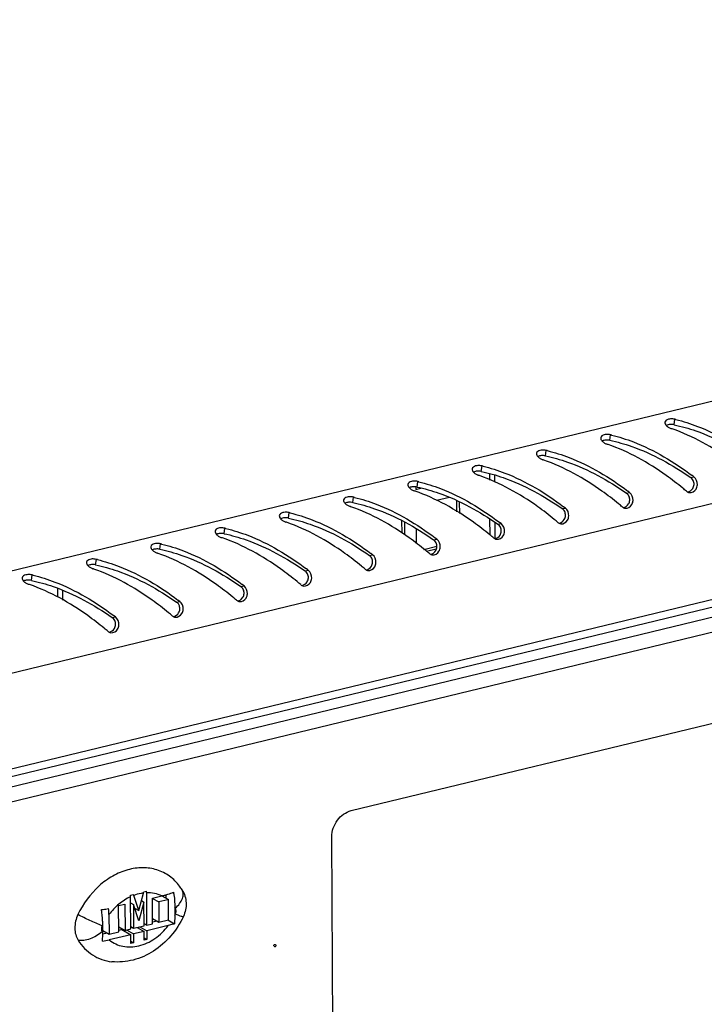
# Model space of a CAD drawing. Units: millimetres. Extents: x 0 to 420, y 0 to 297.
# Drawn here: x 348 to 358, y 83 to 98 of the extents above; entities that cross this region are included whole.
import ezdxf

# ---------------------------------------------------------------- set-up
doc = ezdxf.new("R2010")
doc.units = ezdxf.units.MM
doc.header["$LTSCALE"] = 23.1
doc.layers.get('0').update_dxf_attribs({"linetype": 'CONTINUOUS'})
doc.layers.add('02___PRT_ALL_AXES', color=7, linetype='CONTINUOUS')

msp = doc.modelspace()

# ---------------------------------------------------------------- linework, layer by layer
at = {"color": 7, "linetype": 'Continuous'}
for p, q in [((387.31131, 99.334), (345.56045, 89.22747)), ((387.12791, 97.7251), (346.98523, 88.00785)), ((387.13602, 96.26269), (346.99334, 86.54545)), ((346.51306, 86.16171), (387.44058, 96.06893)), ((387.0883, 96.13348), (346.97647, 86.42371)), ((347.02056, 86.05616), (387.1143, 95.76156)), ((352.97915, 86.1039), (381.17116, 92.92827)), ((357.91816, 92.00311), (357.92935, 92.08701)), ((356.93513, 91.76515), (356.94632, 91.84905)), ((355.95209, 91.52719), (355.96329, 91.61109)), ((354.96906, 91.28923), (354.98025, 91.37312)), ((355.09274, 91.25184), (355.09326, 91.15812)), ((355.17008, 91.22847), (355.17065, 91.12446)), ((353.98603, 91.05127), (353.99722, 91.13516)), ((358.17227, 91.19634), (358.2212, 91.20602)), ((353.96888, 91.05117), (353.96908, 91.01493)), ((353.96908, 91.01493), (354.04525, 91.03336)), ((357.18923, 90.95838), (357.23816, 90.96806)), ((353.00299, 90.81331), (353.01418, 90.8972)), ((354.4835, 90.89151), (354.286, 90.84371)), ((354.5942, 90.67357), (354.59328, 90.83935)), ((354.63908, 90.6461), (354.63813, 90.81803)), ((352.01996, 90.57535), (352.03115, 90.65924)), ((356.2062, 90.72042), (356.25513, 90.73009)), ((353.75124, 90.53438), (353.75226, 90.34927)), ((353.79609, 90.51306), (353.79715, 90.32181)), ((355.09657, 90.56193), (355.09792, 90.31864)), ((355.17404, 90.5133), (355.17538, 90.2729)), ((355.22317, 90.48246), (355.27209, 90.49213)), ((351.03692, 90.33738), (351.04812, 90.42128)), ((353.97242, 90.41256), (353.97366, 90.18912)), ((350.05389, 90.09942), (350.06508, 90.18332)), ((354.24013, 90.2445), (354.28906, 90.25417)), ((354.09285, 90.09761), (354.28898, 90.14508)), ((354.12921, 90.06969), (354.28089, 90.10641)), ((349.07086, 89.86146), (349.08205, 89.94536)), ((353.2571, 90.00654), (353.30603, 90.01621)), ((352.27407, 89.76857), (352.32299, 89.77825)), ((348.08782, 89.6235), (348.09901, 89.7074)), ((348.49114, 89.371), (348.49041, 89.50181)), ((348.5686, 89.32375), (348.56778, 89.47208)), ((351.29103, 89.53061), (351.33996, 89.54029)), ((350.308, 89.29265), (350.35692, 89.30233)), ((349.32496, 89.05469), (349.37389, 89.06437)), ((352.83607, 58.04083), (352.68256, 85.70281)), ((349.60738, 84.29414), (349.60465, 84.78629)), ((349.72933, 84.57528), (349.65306, 84.80627)), ((349.72933, 84.57528), (349.80284, 84.84253)), ((349.85407, 84.35386), (349.85134, 84.84601)), ((349.93921, 84.76449), (350.08263, 84.79921)), ((349.94137, 84.37499), (349.93921, 84.76449)), ((349.93922, 84.76227), (350.03546, 84.70682)), ((350.08263, 84.79921), (350.08492, 84.79976)), ((350.08488, 84.79979), (350.18384, 84.74277)), ((350.1452, 84.81587), (350.14548, 84.76487)), ((349.42204, 84.65206), (349.51784, 84.67525)), ((349.42428, 84.24982), (349.42204, 84.65206)), ((349.51784, 84.67525), (349.52007, 84.27301)), ((349.60516, 84.69284), (349.64872, 84.66774)), ((349.64872, 84.66774), (349.65073, 84.30464)), ((349.73018, 84.42103), (349.64872, 84.66774)), ((349.66748, 84.61091), (349.72933, 84.57528)), ((349.8087, 84.70647), (349.73018, 84.42103)), ((349.77133, 84.728), (349.8087, 84.70647)), ((349.81071, 84.34336), (349.8087, 84.70647)), ((350.17613, 84.74088), (350.03546, 84.70682)), ((350.03546, 84.70682), (350.03717, 84.39818)), ((350.18559, 84.43411), (350.18392, 84.73451)), ((350.28045, 84.62642), (350.28112, 84.5051)), ((349.27419, 84.5143), (349.27586, 84.21389)), ((349.94094, 84.45362), (350.03717, 84.39818)), ((349.17979, 84.23851), (349.17912, 84.35982)), ((349.42384, 84.32845), (349.52007, 84.27301)), ((349.60718, 84.32973), (349.65073, 84.30464)), ((349.62302, 84.3206), (349.60725, 84.31678)), ((349.65073, 84.30464), (349.81071, 84.34336)), ((349.70428, 84.3176), (349.8112, 84.256)), ((349.72005, 84.32142), (349.72012, 84.30847)), ((349.74763, 84.32809), (349.85455, 84.26649)), ((349.81051, 84.37895), (349.85407, 84.35386)), ((349.82636, 84.36982), (349.81059, 84.36601)), ((349.85407, 84.35386), (349.94137, 84.37499)), ((350.18246, 84.34587), (349.85455, 84.26649)), ((350.00946, 84.41415), (349.94125, 84.39763)), ((350.03717, 84.39818), (350.18559, 84.43411)), ((350.17495, 84.43153), (350.27577, 84.37345)), ((349.24815, 84.22986), (349.1796, 84.21326)), ((349.17962, 84.26934), (349.27586, 84.21389)), ((349.27586, 84.21389), (349.42428, 84.24982)), ((349.60786, 84.20678), (349.27996, 84.1274)), ((349.47323, 84.28434), (349.42415, 84.27246)), ((349.47323, 84.28434), (349.60786, 84.20678)), ((349.5167, 84.27495), (349.51679, 84.25925)), ((349.52007, 84.27301), (349.60738, 84.29414)), ((349.5443, 84.27887), (349.65122, 84.21727)), ((349.60861, 84.07209), (349.60786, 84.20678)), ((349.8112, 84.256), (349.65122, 84.21727)), ((349.65122, 84.21727), (349.65197, 84.08259)), ((349.81194, 84.12131), (349.8112, 84.256)), ((349.81175, 84.1569), (349.8553, 84.13181)), ((349.85455, 84.26649), (349.8553, 84.13181)), ((349.60841, 84.10768), (349.65197, 84.08259)), ((349.65197, 84.08259), (349.60861, 84.07209)), ((349.8553, 84.13181), (349.81194, 84.12131))]:
    msp.add_line(p, q, dxfattribs=at)
for centre, radius, start, end in [((357.87878, 91.87242), 0.22047, 76.738849, 93.510429), ((357.36236, 89.68676), 2.46631, 76.342706, 76.709092), ((356.89575, 91.63446), 0.22047, 76.738849, 93.510429), ((356.37933, 89.44879), 2.46631, 76.342706, 76.709092), ((357.94602, 92.14581), 0.21336, 245.556071, 251.121985), ((356.98881, 89.34251), 2.74886, 70.856709, 71.149116), ((356.96298, 91.90785), 0.21336, 245.556071, 251.121985), ((356.00578, 89.10455), 2.74886, 70.856709, 71.149116), ((355.91271, 91.39649), 0.22047, 76.738849, 93.510429), ((355.39629, 89.21083), 2.46631, 76.342706, 76.709092), ((354.92968, 91.15853), 0.22047, 76.738849, 93.510429), ((355.97995, 91.66989), 0.21336, 245.556071, 251.121985), ((355.02274, 88.86659), 2.74886, 70.856709, 71.149116), ((354.99692, 91.43193), 0.21336, 245.556071, 251.121985), ((354.03971, 88.62863), 2.74886, 70.856709, 71.149116), ((354.41326, 88.97287), 2.46631, 76.342706, 76.709092), ((353.94664, 90.92057), 0.22047, 76.738849, 93.510429), ((353.43022, 88.73491), 2.46631, 76.342706, 76.709092), ((358.1023, 91.09901), 0.12001, 25.618225, 42.903499), ((355.24456, 87.32397), 4.8919, 52.520152, 52.91404), ((354.01388, 91.19397), 0.21336, 245.556071, 251.121985), ((353.05667, 88.39067), 2.74886, 70.856709, 71.149116), ((357.11926, 90.86105), 0.12001, 25.618225, 42.903499), ((354.26153, 87.08601), 4.8919, 52.520152, 52.91404), ((354.43239, 86.60036), 5.72193, 50.047782, 50.775209), ((358.17075, 91.06301), 0.09963, 230.007578, 241.215909), ((352.96361, 90.68261), 0.22047, 76.738849, 93.510429), ((352.44719, 88.49695), 2.46631, 76.342706, 76.709092), ((353.44936, 86.3624), 5.72193, 50.047782, 50.775209), ((351.98058, 90.44465), 0.22047, 76.738849, 93.510429), ((351.46416, 88.25899), 2.46631, 76.342706, 76.709092), ((353.03085, 90.95601), 0.21336, 245.556071, 251.121985), ((352.07364, 88.15271), 2.74886, 70.856709, 71.149116), ((356.13623, 90.62309), 0.12001, 25.618225, 42.903499), ((353.2785, 86.84804), 4.8919, 52.520152, 52.91404), ((357.18772, 90.82505), 0.09963, 230.007578, 241.215909), ((352.04781, 90.71805), 0.21336, 245.556071, 251.121985), ((351.09061, 87.91475), 2.74886, 70.856709, 71.149116), ((352.29546, 86.61008), 4.8919, 52.520152, 52.91404), ((352.46632, 86.12444), 5.72193, 50.047782, 50.775209), ((356.20468, 90.58709), 0.09963, 230.007578, 241.215909), ((350.99754, 90.20669), 0.22047, 76.738849, 93.510429), ((350.48112, 88.02103), 2.46631, 76.342706, 76.709092), ((355.1532, 90.38512), 0.12001, 25.618225, 42.903499), ((350.01451, 89.96873), 0.22047, 76.738849, 93.510429), ((349.49809, 87.78307), 2.46631, 76.342706, 76.709092), ((351.06478, 90.48009), 0.21336, 245.556071, 251.121985), ((350.10757, 87.67679), 2.74886, 70.856709, 71.149116), ((354.17016, 90.14716), 0.12001, 25.618225, 42.903499), ((351.31243, 86.37212), 4.8919, 52.520152, 52.91404), ((351.48329, 85.88648), 5.72193, 50.047782, 50.775209), ((355.22165, 90.34913), 0.09963, 230.007578, 241.215909), ((350.08175, 90.24213), 0.21336, 245.556071, 251.121985), ((349.12454, 87.43883), 2.74886, 70.856709, 71.149116), ((350.32939, 86.13416), 4.8919, 52.520152, 52.91404), ((350.50025, 85.64852), 5.72193, 50.047782, 50.775209), ((354.23862, 90.11117), 0.09963, 230.007578, 241.215909), ((349.03147, 89.73077), 0.22047, 76.738849, 93.510429), ((348.51505, 87.54511), 2.46631, 76.342706, 76.709092), ((353.18713, 89.9092), 0.12001, 25.618225, 42.903499), ((349.09871, 90.00417), 0.21336, 245.556071, 251.121985), ((348.1415, 87.20087), 2.74886, 70.856709, 71.149116), ((352.20409, 89.67124), 0.12001, 25.618225, 42.903499), ((349.34636, 85.8962), 4.8919, 52.520152, 52.91404), ((349.51722, 85.41056), 5.72193, 50.047782, 50.775209), ((353.25558, 89.87321), 0.09963, 230.007578, 241.215909), ((348.04844, 89.49281), 0.22047, 76.738849, 93.510429), ((347.53202, 87.30715), 2.46631, 76.342706, 76.709092), ((348.53419, 85.1726), 5.72193, 50.047782, 50.775209), ((348.11568, 89.76621), 0.21336, 245.556071, 251.121985), ((347.15847, 86.9629), 2.74886, 70.856709, 71.149116), ((351.22106, 89.43328), 0.12001, 25.618225, 42.903499), ((348.36333, 85.65824), 4.8919, 52.520152, 52.91404), ((352.27255, 89.63525), 0.09963, 230.007578, 241.215909), ((350.23803, 89.19532), 0.12001, 25.618225, 42.903499), ((347.38029, 85.42028), 4.8919, 52.520152, 52.91404), ((347.55115, 84.93464), 5.72193, 50.047782, 50.775209), ((351.28951, 89.39729), 0.09963, 230.007578, 241.215909), ((346.56812, 84.69668), 5.72193, 50.047782, 50.775209), ((349.25499, 88.95736), 0.12001, 25.618225, 42.903499), ((346.39726, 85.18232), 4.8919, 52.520152, 52.91404), ((350.30648, 89.15933), 0.09963, 230.007578, 241.215909), ((345.58508, 84.45872), 5.72193, 50.047782, 50.775209), ((349.32345, 88.92137), 0.09963, 230.007578, 241.215909), ((349.65832, 84.4354), 0.86494, 31.817812, 36.323209), ((346.95735, 96.09213), 11.58661, 283.203875, 283.42566), ((349.02916, 84.78295), 0.57549, 0.332645, 2.876833), ((349.03748, 84.60288), 0.6483, 18.283526, 19.769302), ((349.26112, 84.9915), 0.56183, 344.623972, 346.557371), ((347.13582, 95.74611), 11.20831, 283.790403, 284.017208), ((349.27585, 84.84266), 0.57549, 0.332645, 2.876833), ((348.28088, 84.50981), 0.99332, 0.258607, 5.543808), ((349.89248, 85.91279), 1.20575, 283.606188, 283.983795), ((349.87662, 84.36588), 0.47992, 50.810499, 51.385262), ((349.87602, 84.36516), 0.48086, 50.185205, 50.810473), ((349.13879, 84.72872), 1.04515, 0.317589, 0.770222), ((349.83285, 84.32878), 0.53753, 31.823519, 33.622441), ((349.40347, 84.9391), 0.97909, 333.687773, 334.893921), ((350.05677, 83.92583), 0.97909, 153.687773, 154.893921), ((349.62739, 84.53614), 0.53753, 211.823519, 213.622441), ((347.42853, 84.22845), 1.75129, 359.499935, 0.329012), ((349.00065, 85.28038), 1.18633, 278.424033, 283.617645)]:
    msp.add_arc(centre, radius, start, end, dxfattribs=at)
for points in [[(357.77831, 92.04291), (357.77579, 92.02533), (357.78634, 92.00672), (357.79816, 91.99347)], [(357.85441, 92.00702), (357.83625, 92.00555), (357.81785, 92.00187), (357.80123, 91.9944)], [(357.91816, 92.00311), (357.89733, 92.00749), (357.87563, 92.00875), (357.85441, 92.00702)], [(357.81952, 91.97406), (357.83133, 91.96517), (357.84427, 91.95768), (357.85773, 91.95157)], [(356.79528, 91.80495), (356.79275, 91.78737), (356.80331, 91.76876), (356.81513, 91.75551)], [(356.87138, 91.76906), (356.85322, 91.76759), (356.83482, 91.76391), (356.8182, 91.75644)], [(356.83649, 91.7361), (356.84829, 91.72721), (356.86124, 91.71972), (356.87469, 91.71361)], [(356.93513, 91.76515), (356.91429, 91.76953), (356.8926, 91.77078), (356.87138, 91.76906)], [(355.81225, 91.56699), (355.80972, 91.54941), (355.82027, 91.5308), (355.83209, 91.51755)], [(355.88834, 91.5311), (355.87019, 91.52962), (355.85178, 91.52595), (355.83517, 91.51848)], [(355.95209, 91.52719), (355.93126, 91.53157), (355.90956, 91.53282), (355.88834, 91.5311)], [(355.85346, 91.49814), (355.86526, 91.48925), (355.87821, 91.48176), (355.89166, 91.47565)], [(354.82921, 91.32903), (354.82669, 91.31145), (354.83724, 91.29284), (354.84906, 91.27959)], [(354.90531, 91.29314), (354.88715, 91.29166), (354.86875, 91.28798), (354.85213, 91.28052)], [(354.87042, 91.26017), (354.88223, 91.25129), (354.89517, 91.2438), (354.90863, 91.23769)], [(354.96906, 91.28923), (354.94822, 91.29361), (354.92653, 91.29486), (354.90531, 91.29314)], [(353.84618, 91.09107), (353.84365, 91.07349), (353.8542, 91.05488), (353.86603, 91.04163)], [(358.2048, 91.0309), (358.21522, 91.04855), (358.22143, 91.06931), (358.22252, 91.08978)], [(358.22252, 91.08978), (358.22361, 91.11051), (358.21947, 91.13217), (358.21051, 91.15089)], [(358.27341, 91.08425), (358.27621, 91.12832), (358.25624, 91.17914), (358.2212, 91.20602)], [(358.25414, 91.02006), (358.26548, 91.03931), (358.27199, 91.06195), (358.27341, 91.08425)], [(353.92228, 91.05518), (353.90412, 91.0537), (353.88572, 91.05002), (353.8691, 91.04256)], [(353.88739, 91.02221), (353.89919, 91.01333), (353.91214, 91.00584), (353.92559, 90.99973)], [(353.98603, 91.05127), (353.96519, 91.05564), (353.9435, 91.0569), (353.92228, 91.05518)], [(357.29038, 90.84628), (357.29318, 90.89036), (357.27321, 90.94118), (357.23816, 90.96806)], [(358.12415, 90.9748), (358.15659, 90.97926), (358.18815, 91.0027), (358.2048, 91.0309)], [(358.15116, 90.96569), (358.18942, 90.95914), (358.23443, 90.98662), (358.25414, 91.02006)], [(352.86314, 90.85311), (352.86062, 90.83553), (352.87117, 90.81692), (352.88299, 90.80367)], [(352.93924, 90.81722), (352.92108, 90.81574), (352.90268, 90.81206), (352.88606, 90.8046)], [(352.90435, 90.78425), (352.91616, 90.77537), (352.9291, 90.76788), (352.94256, 90.76177)], [(353.00299, 90.81331), (352.98216, 90.81768), (352.96046, 90.81894), (352.93924, 90.81722)], [(357.14111, 90.73684), (357.17356, 90.7413), (357.20511, 90.76474), (357.22177, 90.79294)], [(357.16813, 90.72773), (357.20639, 90.72118), (357.2514, 90.74866), (357.2711, 90.7821)], [(357.22177, 90.79294), (357.23219, 90.81059), (357.2384, 90.83135), (357.23948, 90.85182)], [(357.23948, 90.85182), (357.24058, 90.87255), (357.23644, 90.89421), (357.22748, 90.91293)], [(357.2711, 90.7821), (357.28244, 90.80135), (357.28896, 90.82399), (357.29038, 90.84628)], [(356.25645, 90.61386), (356.25755, 90.63459), (356.25341, 90.65625), (356.24444, 90.67497)], [(356.30734, 90.60832), (356.31014, 90.6524), (356.29018, 90.70322), (356.25513, 90.73009)], [(351.88011, 90.61515), (351.87759, 90.59757), (351.88814, 90.57896), (351.89996, 90.56571)], [(351.95621, 90.57926), (351.93805, 90.57778), (351.91965, 90.5741), (351.90303, 90.56663)], [(351.92132, 90.54629), (351.93312, 90.5374), (351.94607, 90.52992), (351.95952, 90.52381)], [(352.01996, 90.57535), (351.99912, 90.57972), (351.97743, 90.58098), (351.95621, 90.57926)], [(355.32431, 90.37036), (355.32711, 90.41444), (355.30714, 90.46526), (355.27209, 90.49213)], [(356.15808, 90.49887), (356.19052, 90.50334), (356.22208, 90.52678), (356.23873, 90.55498)], [(356.1851, 90.48976), (356.22336, 90.48322), (356.26836, 90.5107), (356.28807, 90.54414)], [(356.23873, 90.55498), (356.24915, 90.57263), (356.25536, 90.59339), (356.25645, 90.61386)], [(356.28807, 90.54414), (356.29941, 90.56339), (356.30593, 90.58603), (356.30734, 90.60832)], [(350.89708, 90.37719), (350.89455, 90.35961), (350.9051, 90.341), (350.91692, 90.32775)], [(350.97317, 90.3413), (350.95502, 90.33982), (350.93661, 90.33614), (350.92, 90.32867)], [(351.03692, 90.33738), (351.01609, 90.34176), (350.99439, 90.34302), (350.97317, 90.3413)], [(355.2557, 90.31702), (355.26612, 90.33467), (355.27233, 90.35543), (355.27341, 90.3759)], [(355.27341, 90.3759), (355.27451, 90.39663), (355.27037, 90.41829), (355.26141, 90.43701)], [(355.30504, 90.30618), (355.31638, 90.32543), (355.32289, 90.34807), (355.32431, 90.37036)], [(350.93829, 90.30833), (350.95009, 90.29944), (350.96304, 90.29196), (350.97649, 90.28585)], [(354.29038, 90.13793), (354.29148, 90.15867), (354.28734, 90.18033), (354.27837, 90.19905)], [(354.34127, 90.1324), (354.34407, 90.17648), (354.32411, 90.2273), (354.28906, 90.25417)], [(355.17505, 90.26091), (355.20749, 90.26538), (355.23904, 90.28882), (355.2557, 90.31702)], [(355.20206, 90.2518), (355.24032, 90.24525), (355.28533, 90.27274), (355.30504, 90.30618)], [(349.91404, 90.13923), (349.91152, 90.12165), (349.92207, 90.10304), (349.93389, 90.08979)], [(349.99014, 90.10334), (349.97198, 90.10186), (349.95358, 90.09818), (349.93696, 90.09071)], [(349.95525, 90.07037), (349.96706, 90.06148), (349.98, 90.054), (349.99346, 90.04789)], [(350.05389, 90.09942), (350.03306, 90.1038), (350.01136, 90.10506), (349.99014, 90.10334)], [(354.19201, 90.02295), (354.22446, 90.02742), (354.25601, 90.05086), (354.27266, 90.07906)], [(354.21903, 90.01384), (354.25729, 90.00729), (354.3023, 90.03478), (354.322, 90.06822)], [(354.27266, 90.07906), (354.28309, 90.09671), (354.2893, 90.11747), (354.29038, 90.13793)], [(354.322, 90.06822), (354.33334, 90.08747), (354.33986, 90.11011), (354.34127, 90.1324)], [(348.93101, 89.90127), (348.92848, 89.88369), (348.93903, 89.86508), (348.95086, 89.85183)], [(353.28963, 89.8411), (353.30005, 89.85874), (353.30626, 89.87951), (353.30735, 89.89997)], [(353.30735, 89.89997), (353.30844, 89.92071), (353.30431, 89.94237), (353.29534, 89.96109)], [(353.35824, 89.89444), (353.36104, 89.93852), (353.34107, 89.98934), (353.30603, 90.01621)], [(353.33897, 89.83026), (353.35031, 89.84951), (353.35682, 89.87215), (353.35824, 89.89444)], [(349.00711, 89.86538), (348.98895, 89.8639), (348.97055, 89.86022), (348.95393, 89.85275)], [(348.97222, 89.83241), (348.98402, 89.82352), (348.99697, 89.81604), (349.01042, 89.80993)], [(349.07086, 89.86146), (349.05002, 89.86584), (349.02833, 89.8671), (349.00711, 89.86538)], [(352.32431, 89.66201), (352.32541, 89.68275), (352.32127, 89.7044), (352.31231, 89.72313)], [(352.37521, 89.65648), (352.37801, 89.70056), (352.35804, 89.75138), (352.32299, 89.77825)], [(353.20898, 89.78499), (353.24142, 89.78946), (353.27298, 89.8129), (353.28963, 89.8411)], [(353.23599, 89.77588), (353.27425, 89.76933), (353.31926, 89.79682), (353.33897, 89.83026)], [(347.94797, 89.66331), (347.94545, 89.64573), (347.956, 89.62712), (347.96782, 89.61387)], [(348.02407, 89.62741), (348.00591, 89.62594), (347.98751, 89.62226), (347.97089, 89.61479)], [(347.98918, 89.59445), (348.00099, 89.58556), (348.01393, 89.57808), (348.02739, 89.57197)], [(348.08782, 89.6235), (348.06699, 89.62788), (348.04529, 89.62914), (348.02407, 89.62741)], [(352.22594, 89.54703), (352.25839, 89.5515), (352.28994, 89.57494), (352.3066, 89.60314)], [(352.25296, 89.53792), (352.29122, 89.53137), (352.33623, 89.55886), (352.35593, 89.5923)], [(352.3066, 89.60314), (352.31702, 89.62078), (352.32323, 89.64155), (352.32431, 89.66201)], [(352.35593, 89.5923), (352.36727, 89.61155), (352.37379, 89.63419), (352.37521, 89.65648)], [(351.32356, 89.36518), (351.33398, 89.38282), (351.34019, 89.40359), (351.34128, 89.42405)], [(351.34128, 89.42405), (351.34238, 89.44479), (351.33824, 89.46644), (351.32927, 89.48517)], [(351.39217, 89.41852), (351.39497, 89.4626), (351.37501, 89.51342), (351.33996, 89.54029)], [(350.40914, 89.18056), (350.41194, 89.22464), (350.39197, 89.27546), (350.35692, 89.30233)], [(351.24291, 89.30907), (351.27535, 89.31354), (351.30691, 89.33698), (351.32356, 89.36518)], [(351.26993, 89.29996), (351.30819, 89.29341), (351.35319, 89.3209), (351.3729, 89.35434)], [(351.3729, 89.35434), (351.38424, 89.37358), (351.39076, 89.39623), (351.39217, 89.41852)], [(350.25988, 89.07111), (350.29232, 89.07558), (350.32387, 89.09902), (350.34053, 89.12722)], [(350.34053, 89.12722), (350.35095, 89.14486), (350.35716, 89.16563), (350.35824, 89.18609)], [(350.35824, 89.18609), (350.35934, 89.20682), (350.3552, 89.22848), (350.34624, 89.24721)], [(350.38987, 89.11638), (350.40121, 89.13562), (350.40772, 89.15827), (350.40914, 89.18056)], [(349.37521, 88.94813), (349.37631, 88.96886), (349.37217, 88.99052), (349.3632, 89.00925)], [(349.4261, 88.9426), (349.4289, 88.98667), (349.40894, 89.0375), (349.37389, 89.06437)], [(350.28689, 89.062), (350.32515, 89.05545), (350.37016, 89.08294), (350.38987, 89.11638)], [(349.27684, 88.83315), (349.30929, 88.83762), (349.34084, 88.86106), (349.35749, 88.88926)], [(349.30386, 88.82404), (349.34212, 88.81749), (349.38713, 88.84498), (349.40683, 88.87842)], [(349.35749, 88.88926), (349.36792, 88.9069), (349.37413, 88.92767), (349.37521, 88.94813)], [(349.40683, 88.87842), (349.41817, 88.89766), (349.42469, 88.92031), (349.4261, 88.9426)]]:
    msp.add_open_spline(points, degree=3, dxfattribs=at)
for points, knots in [([(357.86528, 92.09247), (357.85401, 92.09177), (357.82127, 92.08787), (357.78161, 92.06584), (357.77831, 92.04291)], [0, 0, 0, 0, 0.32782886, 1, 1, 1, 1]), ([(357.79816, 91.99347), (357.80126, 91.99), (357.80809, 91.98318), (357.81554, 91.97705), (357.81952, 91.97406)], [0, 0, 0, 0, 0.48287338, 1, 1, 1, 1]), ([(357.91816, 92.00311), (358.03143, 91.97931), (358.47113, 91.8545), (358.87626, 91.62866), (359.1553, 91.4343)], [0, 0, 0, 0, 0.25392816, 1, 1, 1, 1]), ([(357.94469, 92.08333), (358.05799, 92.0558), (358.49923, 91.91528), (358.90207, 91.67252), (359.17747, 91.46435)], [0, 0, 0, 0, 0.25246241, 1, 1, 1, 1]), ([(356.88225, 91.85451), (356.87097, 91.85381), (356.83823, 91.84991), (356.79857, 91.82788), (356.79528, 91.80495)], [0, 0, 0, 0, 0.32782886, 1, 1, 1, 1]), ([(356.96166, 91.84537), (357.07495, 91.81784), (357.5162, 91.67732), (357.91904, 91.43456), (358.19444, 91.22639)], [0, 0, 0, 0, 0.25246241, 1, 1, 1, 1]), ([(359.03377, 91.27094), (358.95157, 91.33804), (358.60131, 91.60795), (358.20813, 91.82901), (357.89025, 91.93936)], [0, 0, 0, 0, 0.23974937, 1, 1, 1, 1]), ([(356.81513, 91.75551), (356.81823, 91.75204), (356.82506, 91.74522), (356.83251, 91.73909), (356.83649, 91.7361)], [0, 0, 0, 0, 0.48287338, 1, 1, 1, 1]), ([(358.05074, 91.03298), (357.96853, 91.10008), (357.61827, 91.36999), (357.2251, 91.59105), (356.90721, 91.7014)], [0, 0, 0, 0, 0.23974937, 1, 1, 1, 1]), ([(356.93513, 91.76515), (357.0484, 91.74135), (357.48809, 91.61654), (357.89323, 91.3907), (358.17227, 91.19634)], [0, 0, 0, 0, 0.25392816, 1, 1, 1, 1]), ([(355.89921, 91.61655), (355.88794, 91.61585), (355.8552, 91.61195), (355.81554, 91.58992), (355.81225, 91.56699)], [0, 0, 0, 0, 0.32782886, 1, 1, 1, 1]), ([(355.97862, 91.60741), (356.09192, 91.57988), (356.53316, 91.43936), (356.936, 91.1966), (357.2114, 90.98843)], [0, 0, 0, 0, 0.25246241, 1, 1, 1, 1]), ([(354.91618, 91.37859), (354.90491, 91.37789), (354.87216, 91.37399), (354.83251, 91.35195), (354.82921, 91.32903)], [0, 0, 0, 0, 0.32782886, 1, 1, 1, 1]), ([(355.83209, 91.51755), (355.83519, 91.51408), (355.84202, 91.50726), (355.84948, 91.50113), (355.85346, 91.49814)], [0, 0, 0, 0, 0.48287338, 1, 1, 1, 1]), ([(357.0677, 90.79502), (356.9855, 90.86212), (356.63524, 91.13203), (356.24207, 91.35309), (355.92418, 91.46344)], [0, 0, 0, 0, 0.23974937, 1, 1, 1, 1]), ([(355.95209, 91.52719), (356.06536, 91.50339), (356.50506, 91.37858), (356.91019, 91.15274), (357.18923, 90.95838)], [0, 0, 0, 0, 0.25392816, 1, 1, 1, 1]), ([(354.84906, 91.27959), (354.85216, 91.27612), (354.85899, 91.2693), (354.86644, 91.26317), (354.87042, 91.26017)], [0, 0, 0, 0, 0.48287338, 1, 1, 1, 1]), ([(354.96906, 91.28923), (355.08233, 91.26543), (355.52203, 91.14062), (355.92716, 90.91478), (356.2062, 90.72042)], [0, 0, 0, 0, 0.25392816, 1, 1, 1, 1]), ([(354.99559, 91.36945), (355.10888, 91.34192), (355.55013, 91.2014), (355.95297, 90.95864), (356.22837, 90.75047)], [0, 0, 0, 0, 0.25246241, 1, 1, 1, 1]), ([(353.93314, 91.14063), (353.92187, 91.13993), (353.88913, 91.13603), (353.84947, 91.11399), (353.84618, 91.09107)], [0, 0, 0, 0, 0.32782886, 1, 1, 1, 1]), ([(354.01256, 91.13149), (354.12585, 91.10396), (354.5671, 90.96344), (354.96994, 90.72068), (355.24534, 90.51251)], [0, 0, 0, 0, 0.25246241, 1, 1, 1, 1]), ([(356.08467, 90.55706), (356.00246, 90.62416), (355.6522, 90.89407), (355.25903, 91.11513), (354.94115, 91.22548)], [0, 0, 0, 0, 0.23974937, 1, 1, 1, 1]), ([(358.1902, 91.1807), (358.18747, 91.18364), (358.18176, 91.18918), (358.1755, 91.19409), (358.17227, 91.19634)], [0, 0, 0, 0, 0.50465626, 1, 1, 1, 1]), ([(353.86603, 91.04163), (353.86912, 91.03816), (353.87595, 91.03134), (353.88341, 91.02521), (353.88739, 91.02221)], [0, 0, 0, 0, 0.48287338, 1, 1, 1, 1]), ([(355.10164, 90.3191), (355.01943, 90.3862), (354.66917, 90.65611), (354.276, 90.87717), (353.95811, 90.98752)], [0, 0, 0, 0, 0.23974937, 1, 1, 1, 1]), ([(353.98603, 91.05127), (354.09929, 91.02747), (354.53899, 90.90266), (354.94412, 90.67682), (355.22317, 90.48246)], [0, 0, 0, 0, 0.25392816, 1, 1, 1, 1]), ([(357.20717, 90.94274), (357.20444, 90.94568), (357.19873, 90.95122), (357.19246, 90.95613), (357.18923, 90.95838)], [0, 0, 0, 0, 0.50465626, 1, 1, 1, 1]), ([(358.12278, 90.9757), (358.12721, 90.97327), (358.13644, 90.96911), (358.14623, 90.96653), (358.15116, 90.96569)], [0, 0, 0, 0, 0.50224637, 1, 1, 1, 1]), ([(352.95011, 90.90267), (352.93884, 90.90197), (352.9061, 90.89807), (352.86644, 90.87603), (352.86314, 90.85311)], [0, 0, 0, 0, 0.32782886, 1, 1, 1, 1]), ([(352.88299, 90.80367), (352.88609, 90.8002), (352.89292, 90.79338), (352.90037, 90.78725), (352.90435, 90.78425)], [0, 0, 0, 0, 0.48287338, 1, 1, 1, 1]), ([(353.00299, 90.81331), (353.11626, 90.78951), (353.55596, 90.6647), (353.96109, 90.43886), (354.24013, 90.2445)], [0, 0, 0, 0, 0.25392816, 1, 1, 1, 1]), ([(353.02952, 90.89353), (353.14282, 90.866), (353.58406, 90.72548), (353.9869, 90.48272), (354.2623, 90.27454)], [0, 0, 0, 0, 0.25246241, 1, 1, 1, 1]), ([(351.96708, 90.66471), (351.9558, 90.664), (351.92306, 90.66011), (351.8834, 90.63807), (351.88011, 90.61515)], [0, 0, 0, 0, 0.32782886, 1, 1, 1, 1]), ([(352.04649, 90.65557), (352.15978, 90.62804), (352.60103, 90.48752), (353.00387, 90.24476), (353.27927, 90.03658)], [0, 0, 0, 0, 0.25246241, 1, 1, 1, 1]), ([(354.1186, 90.08114), (354.0364, 90.14824), (353.68614, 90.41815), (353.29296, 90.63921), (352.97508, 90.74956)], [0, 0, 0, 0, 0.23974937, 1, 1, 1, 1]), ([(356.22414, 90.70478), (356.22141, 90.70772), (356.2157, 90.71326), (356.20943, 90.71817), (356.2062, 90.72042)], [0, 0, 0, 0, 0.50465626, 1, 1, 1, 1]), ([(357.13975, 90.73774), (357.14418, 90.7353), (357.1534, 90.73115), (357.16319, 90.72857), (357.16813, 90.72773)], [0, 0, 0, 0, 0.50224637, 1, 1, 1, 1]), ([(351.89996, 90.56571), (351.90306, 90.56224), (351.90989, 90.55542), (351.91734, 90.54929), (351.92132, 90.54629)], [0, 0, 0, 0, 0.48287338, 1, 1, 1, 1]), ([(353.13557, 89.84318), (353.05336, 89.91028), (352.7031, 90.18019), (352.30993, 90.40125), (351.99204, 90.5116)], [0, 0, 0, 0, 0.23974937, 1, 1, 1, 1]), ([(352.01996, 90.57535), (352.13323, 90.55155), (352.57292, 90.42674), (352.97806, 90.2009), (353.2571, 90.00654)], [0, 0, 0, 0, 0.25392816, 1, 1, 1, 1]), ([(355.2411, 90.46682), (355.23837, 90.46976), (355.23266, 90.4753), (355.2264, 90.48021), (355.22317, 90.48246)], [0, 0, 0, 0, 0.50465626, 1, 1, 1, 1]), ([(356.15671, 90.49977), (356.16115, 90.49734), (356.17037, 90.49319), (356.18016, 90.49061), (356.1851, 90.48976)], [0, 0, 0, 0, 0.50224637, 1, 1, 1, 1]), ([(350.98404, 90.42675), (350.97277, 90.42604), (350.94003, 90.42215), (350.90037, 90.40011), (350.89708, 90.37719)], [0, 0, 0, 0, 0.32782886, 1, 1, 1, 1]), ([(350.91692, 90.32775), (350.92002, 90.32428), (350.92685, 90.31745), (350.93431, 90.31133), (350.93829, 90.30833)], [0, 0, 0, 0, 0.48287338, 1, 1, 1, 1]), ([(351.03692, 90.33738), (351.15019, 90.31359), (351.58989, 90.18878), (351.99502, 89.96294), (352.27407, 89.76857)], [0, 0, 0, 0, 0.25392816, 1, 1, 1, 1]), ([(351.06345, 90.41761), (351.17675, 90.39008), (351.61799, 90.24956), (352.02084, 90.0068), (352.29623, 89.79862)], [0, 0, 0, 0, 0.25246241, 1, 1, 1, 1]), ([(350.00101, 90.18879), (349.98974, 90.18808), (349.95699, 90.18419), (349.91734, 90.16215), (349.91404, 90.13923)], [0, 0, 0, 0, 0.32782886, 1, 1, 1, 1]), ([(350.08042, 90.17965), (350.19371, 90.15212), (350.63496, 90.0116), (351.0378, 89.76884), (351.3132, 89.56066)], [0, 0, 0, 0, 0.25246241, 1, 1, 1, 1]), ([(352.15253, 89.60522), (352.07033, 89.67232), (351.72007, 89.94223), (351.3269, 90.16329), (351.00901, 90.27364)], [0, 0, 0, 0, 0.23974937, 1, 1, 1, 1]), ([(354.25807, 90.22886), (354.25534, 90.2318), (354.24963, 90.23734), (354.24336, 90.24225), (354.24013, 90.2445)], [0, 0, 0, 0, 0.50465626, 1, 1, 1, 1]), ([(355.17368, 90.26181), (355.17811, 90.25938), (355.18733, 90.25523), (355.19712, 90.25265), (355.20206, 90.2518)], [0, 0, 0, 0, 0.50224637, 1, 1, 1, 1]), ([(349.93389, 90.08979), (349.93699, 90.08632), (349.94382, 90.07949), (349.95127, 90.07337), (349.95525, 90.07037)], [0, 0, 0, 0, 0.48287338, 1, 1, 1, 1]), ([(351.1695, 89.36726), (351.08729, 89.43436), (350.73703, 89.70427), (350.34386, 89.92533), (350.02598, 90.03567)], [0, 0, 0, 0, 0.23974937, 1, 1, 1, 1]), ([(350.05389, 90.09942), (350.16716, 90.07562), (350.60686, 89.95082), (351.01199, 89.72498), (351.29103, 89.53061)], [0, 0, 0, 0, 0.25392816, 1, 1, 1, 1]), ([(354.19064, 90.02385), (354.19508, 90.02142), (354.2043, 90.01727), (354.21409, 90.01469), (354.21903, 90.01384)], [0, 0, 0, 0, 0.50224637, 1, 1, 1, 1]), ([(349.01798, 89.95083), (349.0067, 89.95012), (348.97396, 89.94623), (348.9343, 89.92419), (348.93101, 89.90127)], [0, 0, 0, 0, 0.32782886, 1, 1, 1, 1]), ([(349.09739, 89.94169), (349.21068, 89.91416), (349.65193, 89.77364), (350.05477, 89.53088), (350.33017, 89.3227)], [0, 0, 0, 0, 0.25246241, 1, 1, 1, 1]), ([(353.27503, 89.9909), (353.2723, 89.99384), (353.26659, 89.99938), (353.26033, 90.00429), (353.2571, 90.00654)], [0, 0, 0, 0, 0.50465626, 1, 1, 1, 1]), ([(348.95086, 89.85183), (348.95395, 89.84836), (348.96078, 89.84153), (348.96824, 89.83541), (348.97222, 89.83241)], [0, 0, 0, 0, 0.48287338, 1, 1, 1, 1]), ([(350.18647, 89.12929), (350.10426, 89.19639), (349.754, 89.46631), (349.36083, 89.68737), (349.04294, 89.79771)], [0, 0, 0, 0, 0.23974937, 1, 1, 1, 1]), ([(349.07086, 89.86146), (349.18412, 89.83766), (349.62382, 89.71286), (350.02895, 89.48702), (350.308, 89.29265)], [0, 0, 0, 0, 0.25392816, 1, 1, 1, 1]), ([(352.292, 89.75294), (352.28927, 89.75587), (352.28356, 89.76142), (352.27729, 89.76633), (352.27407, 89.76857)], [0, 0, 0, 0, 0.50465626, 1, 1, 1, 1]), ([(353.20761, 89.78589), (353.21204, 89.78346), (353.22127, 89.77931), (353.23106, 89.77673), (353.23599, 89.77588)], [0, 0, 0, 0, 0.50224637, 1, 1, 1, 1]), ([(348.03494, 89.71287), (348.02367, 89.71216), (347.99093, 89.70827), (347.95127, 89.68623), (347.94797, 89.66331)], [0, 0, 0, 0, 0.32782886, 1, 1, 1, 1]), ([(347.96782, 89.61387), (347.97092, 89.6104), (347.97775, 89.60357), (347.9852, 89.59745), (347.98918, 89.59445)], [0, 0, 0, 0, 0.48287338, 1, 1, 1, 1]), ([(348.08782, 89.6235), (348.20109, 89.5997), (348.64079, 89.4749), (349.04592, 89.24906), (349.32496, 89.05469)], [0, 0, 0, 0, 0.25392816, 1, 1, 1, 1]), ([(348.11435, 89.70373), (348.22765, 89.6762), (348.66889, 89.53568), (349.07173, 89.29291), (349.34713, 89.08474)], [0, 0, 0, 0, 0.25246241, 1, 1, 1, 1]), ([(349.20343, 88.89133), (349.12123, 88.95843), (348.77097, 89.22835), (348.37779, 89.44941), (348.05991, 89.55975)], [0, 0, 0, 0, 0.23974937, 1, 1, 1, 1]), ([(351.30897, 89.51498), (351.30624, 89.51791), (351.30053, 89.52346), (351.29426, 89.52837), (351.29103, 89.53061)], [0, 0, 0, 0, 0.50465626, 1, 1, 1, 1]), ([(352.22458, 89.54793), (352.22901, 89.5455), (352.23823, 89.54135), (352.24802, 89.53877), (352.25296, 89.53792)], [0, 0, 0, 0, 0.50224637, 1, 1, 1, 1]), ([(350.32593, 89.27702), (350.3232, 89.27995), (350.31749, 89.2855), (350.31123, 89.2904), (350.308, 89.29265)], [0, 0, 0, 0, 0.50465626, 1, 1, 1, 1]), ([(351.24154, 89.30997), (351.24598, 89.30754), (351.2552, 89.30338), (351.26499, 89.30081), (351.26993, 89.29996)], [0, 0, 0, 0, 0.50224637, 1, 1, 1, 1]), ([(349.3429, 89.03906), (349.34017, 89.04199), (349.33446, 89.04754), (349.32819, 89.05244), (349.32496, 89.05469)], [0, 0, 0, 0, 0.50465626, 1, 1, 1, 1]), ([(350.25851, 89.07201), (350.26294, 89.06958), (350.27216, 89.06542), (350.28195, 89.06285), (350.28689, 89.062)], [0, 0, 0, 0, 0.50224637, 1, 1, 1, 1]), ([(349.27547, 88.83405), (349.27991, 88.83162), (349.28913, 88.82746), (349.29892, 88.82489), (349.30386, 88.82404)], [0, 0, 0, 0, 0.50224637, 1, 1, 1, 1]), ([(352.68256, 85.70281), (352.68206, 85.79211), (352.7439, 85.96899), (352.89591, 86.08375), (352.97915, 86.1039)], [0, 0, 0, 0, 0.51042704, 1, 1, 1, 1]), ([(350.35519, 84.94774), (350.31223, 85.00615), (350.20865, 85.11038), (350.01066, 85.20929), (349.78691, 85.24174), (349.55332, 85.20703), (349.32426, 85.10897), (349.04011, 84.90152), (348.87702, 84.67775), (348.80041, 84.51424)], [0, 0, 0, 0, 0.11245086, 0.22351805, 0.33745811, 0.45755608, 0.58523963, 0.71998507, 1, 1, 1, 1]), ([(349.60465, 84.78629), (349.54077, 84.75718), (349.4181, 84.67869), (349.31839, 84.57311), (349.27419, 84.5143)], [0, 0, 0, 0, 0.48823297, 1, 1, 1, 1]), ([(349.80284, 84.84253), (349.79032, 84.8411), (349.73941, 84.83363), (349.68948, 84.81975), (349.65306, 84.80627)], [0, 0, 0, 0, 0.24489889, 1, 1, 1, 1]), ([(350.08263, 84.79921), (350.04733, 84.81589), (349.97123, 84.84088), (349.89149, 84.84717), (349.85134, 84.84601)], [0, 0, 0, 0, 0.49292679, 1, 1, 1, 1]), ([(350.08492, 84.79976), (350.09008, 84.80102), (350.11034, 84.80604), (350.13052, 84.81142), (350.1455, 84.81572)], [0, 0, 0, 0, 0.25399581, 1, 1, 1, 1]), ([(350.1455, 84.81572), (350.15597, 84.81873), (350.19503, 84.83052), (350.23353, 84.84463), (350.2605, 84.85758)], [0, 0, 0, 0, 0.26692803, 1, 1, 1, 1]), ([(350.2605, 84.85758), (350.26414, 84.83804), (350.27608, 84.76152), (350.28013, 84.68394), (350.28045, 84.62642)], [0, 0, 0, 0, 0.25680729, 1, 1, 1, 1]), ([(350.28957, 84.61222), (350.31402, 84.63409), (350.35642, 84.67953), (350.39976, 84.75455), (350.41618, 84.82812), (350.40418, 84.87385), (350.39328, 84.89142)], [0, 0, 0, 0, 0.30824855, 0.57906388, 0.80574031, 1, 1, 1, 1]), ([(350.39328, 84.89142), (350.41179, 84.8616), (350.44104, 84.79669), (350.45861, 84.69161), (350.4499, 84.58528), (350.42738, 84.51763), (350.4124, 84.48566)], [0, 0, 0, 0, 0.24932587, 0.49898172, 0.74918993, 1, 1, 1, 1]), ([(349.15918, 84.59099), (349.16862, 84.59185), (349.20555, 84.59565), (349.24232, 84.60102), (349.26955, 84.60578)], [0, 0, 0, 0, 0.25537323, 1, 1, 1, 1]), ([(350.29006, 84.52367), (350.29687, 84.5382), (350.30454, 84.56868), (350.29715, 84.60001), (350.28957, 84.61222)], [0, 0, 0, 0, 0.52756699, 1, 1, 1, 1]), ([(348.80041, 84.51424), (348.77021, 84.44979), (348.74431, 84.34391), (348.76096, 84.20829), (348.78618, 84.14786), (348.80259, 84.12141)], [0, 0, 0, 0, 0.52521643, 0.77029607, 1, 1, 1, 1]), ([(349.17018, 84.34125), (349.10731, 84.36677), (348.98302, 84.4224), (348.86067, 84.48218), (348.80041, 84.51424)], [0, 0, 0, 0, 0.49850868, 1, 1, 1, 1]), ([(349.17912, 84.35982), (349.17902, 84.37864), (349.17744, 84.456), (349.1699, 84.5334), (349.15918, 84.59099)], [0, 0, 0, 0, 0.24311733, 1, 1, 1, 1]), ([(350.4124, 84.48566), (350.3621, 84.37832), (350.23286, 84.17784), (349.96882, 83.94415), (349.65536, 83.80131), (349.42792, 83.78199), (349.31908, 83.79387)], [0, 0, 0, 0, 0.25908502, 0.51392489, 0.76073385, 1, 1, 1, 1]), ([(350.28112, 84.5051), (350.28118, 84.49385), (350.28103, 84.44993), (350.27904, 84.40597), (350.27577, 84.37345)], [0, 0, 0, 0, 0.25602462, 1, 1, 1, 1]), ([(350.29006, 84.52367), (350.30657, 84.51697), (350.33565, 84.50551), (350.36984, 84.49341), (350.39075, 84.48717), (350.40146, 84.48485), (350.40792, 84.48388), (350.41193, 84.48467), (350.4124, 84.48566)], [0, 0, 0, 0, 0.41336353, 0.72559878, 0.83892254, 0.92200515, 0.97460415, 1, 1, 1, 1]), ([(349.17018, 84.34125), (349.16337, 84.32672), (349.1557, 84.29624), (349.16309, 84.26491), (349.17067, 84.2527)], [0, 0, 0, 0, 0.52756699, 1, 1, 1, 1]), ([(349.27996, 84.1274), (349.30985, 84.10298), (349.37614, 84.06107), (349.48887, 84.02413), (349.61019, 84.01444), (349.78049, 84.03842), (349.99004, 84.138), (350.12446, 84.26967), (350.18246, 84.34587)], [0, 0, 0, 0, 0.1122026, 0.22526114, 0.3415519, 0.46281005, 0.72168827, 1, 1, 1, 1]), ([(350.27577, 84.37345), (350.26852, 84.37081), (350.23783, 84.36026), (350.20649, 84.35169), (350.18246, 84.34587)], [0, 0, 0, 0, 0.23780894, 1, 1, 1, 1]), ([(349.17067, 84.2527), (349.14367, 84.22855), (349.0849, 84.18572), (348.98921, 84.13997), (348.89373, 84.11579), (348.83069, 84.11586), (348.80259, 84.12141)], [0, 0, 0, 0, 0.27021877, 0.53857854, 0.78638282, 1, 1, 1, 1]), ([(349.17444, 84.10685), (349.17531, 84.11547), (349.17834, 84.15084), (349.17952, 84.18634), (349.17976, 84.21317)], [0, 0, 0, 0, 0.24406529, 1, 1, 1, 1]), ([(348.80259, 84.12141), (348.8308, 84.07595), (348.89628, 83.9916), (349.01984, 83.89116), (349.16286, 83.82239), (349.26645, 83.79961), (349.31909, 83.79387)], [0, 0, 0, 0, 0.2537929, 0.50178044, 0.74884, 1, 1, 1, 1])]:
    msp.add_open_spline(points, degree=3, knots=knots, dxfattribs=at)
at = {"layer": '02___PRT_ALL_AXES', "color": 7, "linetype": 'Continuous'}
msp.add_line((351.83045, 84.0438), (351.81911, 84.05033), dxfattribs=at)
for points, knots in [([(351.79535, 84.0353), (351.7953, 84.04331), (351.79773, 84.05318), (351.81863, 84.06088), (351.81805, 84.05742)], [0, 0, 0, 0, 0.69509704, 1, 1, 1, 1]), ([(351.83045, 84.0438), (351.8305, 84.03578), (351.82807, 84.02591), (351.80717, 84.01821), (351.80775, 84.02168)], [0, 0, 0, 0, 0.69509704, 1, 1, 1, 1]), ([(351.80775, 84.02168), (351.80796, 84.02293), (351.80878, 84.02588), (351.80987, 84.02873), (351.81055, 84.03038)], [0, 0, 0, 0, 0.41696018, 1, 1, 1, 1]), ([(351.81805, 84.05742), (351.81784, 84.05616), (351.81702, 84.05321), (351.81593, 84.05036), (351.81525, 84.04872)], [0, 0, 0, 0, 0.41696018, 1, 1, 1, 1])]:
    msp.add_open_spline(points, degree=3, knots=knots, dxfattribs=at)

doc.saveas('drawing.dxf')
